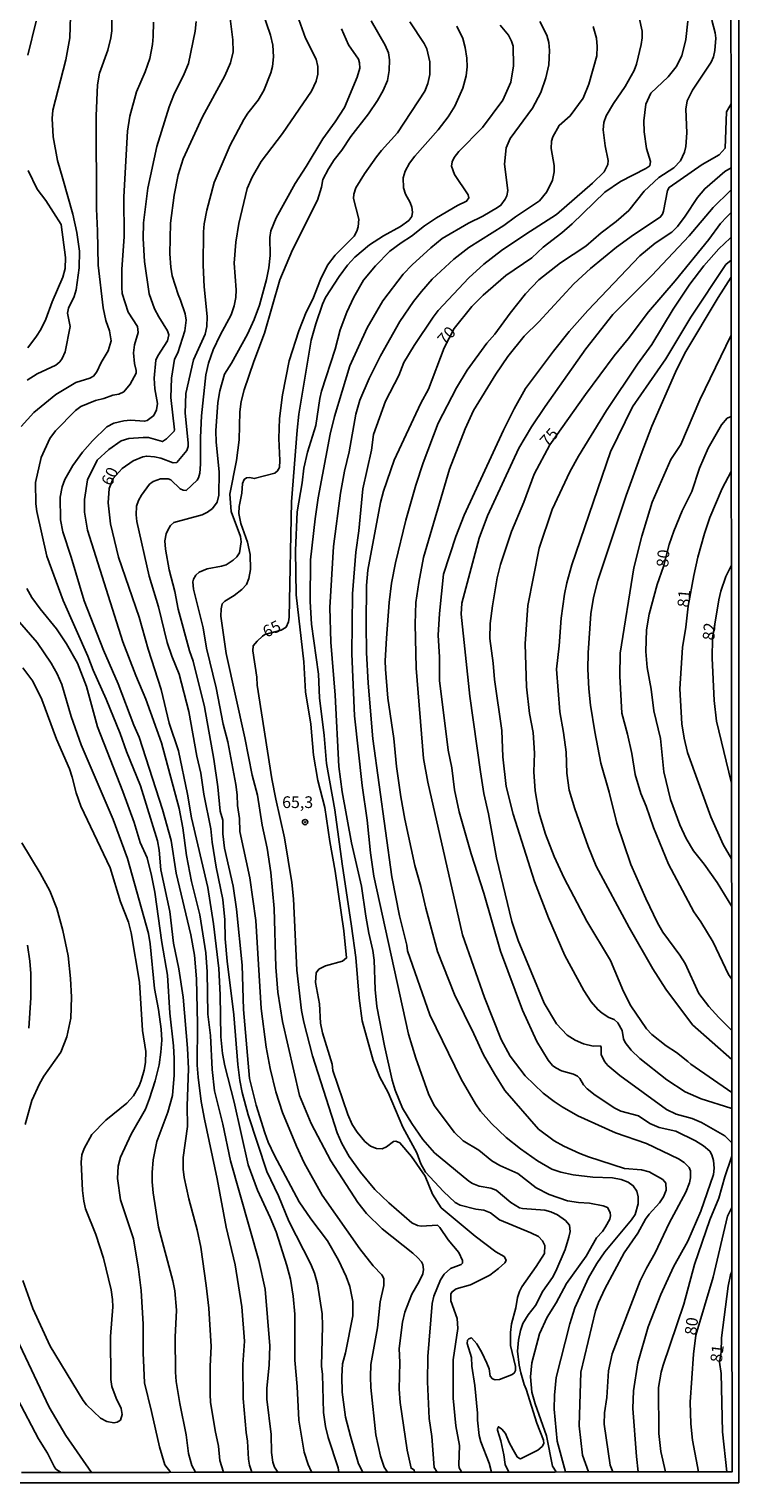
# Model space of a CAD drawing. Units: millimetres. Extents: x 187948 to 190362, y 1668746 to 1671521.
# Drawn here: x 190211 to 190362, y 1668746 to 1669057 of the extents above; entities that cross this region are included whole.
import ezdxf
from ezdxf.enums import TextEntityAlignment as Align

# ---------------------------------------------------------------- set-up
doc = ezdxf.new("R2010")
doc.units = ezdxf.units.MM
doc.header["$MEASUREMENT"] = 0
for name, color, linetype in [('IMAGEM', 7, 'Continuous'), ('V-CURVA_DE_NIVEL', 4, 'Continuous'), ('V-CURVA_MESTRA', 1, 'Continuous'), ('V-PONTO_DE_APARELHO', 4, 'Continuous'), ('V-TEXTO_DE_ALTIMETRIA', 2, 'Continuous'), ('X-LIMITE_5000', 6, 'Continuous')]:
    doc.layers.add(name, color=color, linetype=linetype)
picture_1 = doc.add_image_def('image1.jpg', size_in_pixel=(4022, 4623))

# ---------------------------------------------------------------- blocks, each defined once
blk = doc.blocks.new('805')
at = {"color": 0, "linetype": 'ByBlock', "lineweight": -2}
for radius in [0.562, 0.0806]:
    blk.add_circle((0, 0), radius, dxfattribs=at)

msp = doc.modelspace()

# ---------------------------------------------------------------- linework, layer by layer
at = {"layer": 'V-CURVA_DE_NIVEL'}
for points in [[(190228.31, 1669061), (190228.25, 1669056.15), (190228.04, 1669054.71), (190227.43, 1669052.03), (190225.61, 1669047.18), (190225.21, 1669044.66), (190224.9, 1669038.05), (190224.96, 1669018.15), (190225.2, 1669013.49), (190225.32, 1669006.15), (190226.38, 1668997.01), (190227, 1668994.33), (190227.74, 1668992.16), (190228.09, 1668990.02), (190227.48, 1668987.88), (190226, 1668985.36), (190225.09, 1668983.38), (190224.38, 1668982.48), (190223.56, 1668981.99), (190220.55, 1668981.1), (190216.28, 1668978.56), (190211.61, 1668974.71), (190208.91, 1668971.73)], [(190210.37, 1669050.97), (190212.08, 1669058.26)], [(190252.1, 1668748.41), (190251.3, 1668750.92), (190251.05, 1668754.02), (190250.34, 1668757.34), (190249.35, 1668763.38), (190249.21, 1668765.04), (190249.24, 1668771.05), (190249.48, 1668775.27), (190248.94, 1668783.46), (190248.4, 1668788.31), (190247.22, 1668796.49), (190246.45, 1668800.19), (190244.72, 1668806.83), (190243.73, 1668811.34), (190243.51, 1668813.12), (190243.51, 1668815.61), (190244.41, 1668822.22), (190244.31, 1668826.69), (190244.6, 1668834.52), (190244.44, 1668838.99), (190243.45, 1668849.84), (190242.55, 1668855.91), (190241.44, 1668861.4), (190240.61, 1668868.17), (190238.75, 1668877.08), (190238.35, 1668881.23), (190237.99, 1668883.24), (190234.35, 1668895), (190231.36, 1668902.31), (190230.04, 1668906.17), (190227.03, 1668913.52), (190224.26, 1668919.71), (190223.14, 1668922.68), (190217.9, 1668934.53), (190214.36, 1668944.04), (190212.26, 1668953.52), (190212.04, 1668955.19), (190211.96, 1668959.78), (190213.18, 1668965.09), (190215.06, 1668969.11), (190216.21, 1668970.77), (190220.52, 1668975.14), (190221.67, 1668975.94), (190224.8, 1668977.22), (190226.56, 1668977.66), (190228.47, 1668978.37), (190229.78, 1668978.62), (190230.8, 1668979.1), (190232.19, 1668980.73), (190233.47, 1668983.12), (190233.48, 1668983.67), (190233.08, 1668985.14), (190232.92, 1668987.44), (190233.13, 1668989.14), (190233.85, 1668991.75), (190233.74, 1668993.06), (190231.73, 1668996.15), (190230.48, 1669000.08), (190230.36, 1669001.36), (190230.39, 1669005.29), (190230.91, 1669012.21), (190230.85, 1669020.74), (190231.6, 1669034.79), (190232.11, 1669037.95), (190233.56, 1669043.16), (190235.37, 1669047.4), (190236.37, 1669050.31), (190236.92, 1669053.28), (190237.11, 1669054.97), (190237.13, 1669058.07)], [(190246.23, 1669058.16), (190246.07, 1669056.09), (190244.61, 1669049.22), (190243.7, 1669046.99), (190241.51, 1669042.52), (190240.49, 1669039.96), (190237.86, 1669031.5), (190235.94, 1669022.56), (190235, 1669015.22), (190234.92, 1669011.86), (190235.21, 1669006.91), (190236.26, 1669000.05), (190237.35, 1668996.86), (190238.27, 1668995.1), (190240.16, 1668992.14), (190240.45, 1668991.27), (190240.11, 1668990.02), (190238.08, 1668986.8), (190237.65, 1668985.84), (190237.3, 1668982.01), (190237.45, 1668979.72), (190237.99, 1668976.61), (190237.81, 1668975.24), (190237.25, 1668974.06), (190235.82, 1668972.95), (190235.24, 1668972.81), (190232.27, 1668973.03), (190230.84, 1668972.91), (190228.7, 1668972.38), (190227.2, 1668971.6), (190224.16, 1668968.63), (190222.02, 1668966.21), (190219.93, 1668963.36), (190218.25, 1668960.36), (190217.63, 1668958.83), (190217.21, 1668956.65), (190217.28, 1668951.74), (190217.77, 1668949.21), (190219.58, 1668943.82), (190222.37, 1668934.46), (190226.47, 1668923.92), (190229.64, 1668916.77), (190232.94, 1668907.93), (190234.06, 1668905.4), (190239.1, 1668889.95), (190240.91, 1668883.34), (190241.98, 1668876.32), (190245.11, 1668863.16), (190245.91, 1668858.85), (190246.32, 1668853.77), (190246.53, 1668844.13), (190246.45, 1668835.35), (190246.67, 1668832.79), (190247.32, 1668827.59), (190248.01, 1668823.82), (190250.76, 1668811.08), (190252.64, 1668800.73), (190254.59, 1668792.69), (190256, 1668783.75), (190256.6, 1668776.44), (190256.25, 1668771.42), (190256.28, 1668764.14), (190256.9, 1668756.89), (190257.21, 1668755.07), (190257.43, 1668751.24), (190257.62, 1668749.9), (190258.05, 1668748.62), (190258.12, 1668748.42)], [(190263.71, 1668748.42), (190262.96, 1668749.52), (190262.62, 1668750.6), (190262.3, 1668752.65), (190262.29, 1668756.45), (190261.37, 1668764.01), (190261.31, 1668766.35), (190261.85, 1668771.26), (190261.95, 1668775.41), (190260.98, 1668787.52), (190259.62, 1668793.61), (190253.55, 1668814.88), (190251.97, 1668822.74), (190250.18, 1668829.89), (190249.67, 1668834.42), (190249.32, 1668841.7), (190248.78, 1668846.2), (190248.59, 1668855.26), (190248.3, 1668859.33), (190247.04, 1668867.41), (190245.25, 1668874.56), (190244.16, 1668880.12), (190243.39, 1668886), (190242.65, 1668890.11), (190238.88, 1668904.13), (190235.53, 1668913.52), (190233.4, 1668918.56), (190230.64, 1668925.74), (190223.09, 1668949.6), (190222.45, 1668953.4), (190222.45, 1668956.14), (190223.05, 1668960.29), (190225.16, 1668964.53), (190227.59, 1668966.76), (190230.24, 1668968.66), (190231.86, 1668969.14), (190234.92, 1668969.39), (190236.11, 1668969.33), (190239.04, 1668968.5), (190239.95, 1668969.07), (190241.55, 1668970.7), (190241.63, 1668971.02), (190240.84, 1668977.92), (190241, 1668982.01), (190241.66, 1668986.09), (190242.35, 1668987.4), (190243.83, 1668992.1), (190244.12, 1668994.4), (190243.93, 1668995.77), (190242.94, 1668998.71), (190242.4, 1668999.86), (190241.15, 1669003.85), (190240.84, 1669005.73), (190240.62, 1669008.54), (190240.8, 1669015.1), (190241.53, 1669021.12), (190242.39, 1669025.43), (190243.48, 1669028.85), (190247.58, 1669037.79), (190252.4, 1669046.55), (190253.62, 1669049.32), (190254.14, 1669051.71), (190254.05, 1669054.24), (190253.35, 1669059.95)], [(190267.78, 1669059.63), (190269.61, 1669054.62), (190271.84, 1669050.15), (190272.22, 1669048.55), (190272.22, 1669046.92), (190271.85, 1669045.45), (190270.86, 1669043.28), (190264.65, 1669034.29), (190260.11, 1669028.28), (190258.2, 1669024.92), (190257.11, 1669022.5), (190255.39, 1669015.02), (190254.72, 1669011.06), (190254.4, 1669006.56), (190254.81, 1669000.91), (190254.69, 1668999.25), (190254.35, 1668997.46), (190253.75, 1668995.58), (190251.38, 1668991.24), (190249.9, 1668988.04), (190248.89, 1668985.2), (190248.31, 1668982.71), (190247.42, 1668973.96), (190247.15, 1668969.36), (190247.15, 1668963.65), (190247.01, 1668961.73), (190246.75, 1668960.74), (190246.48, 1668960.24), (190244.09, 1668958.04), (190243.45, 1668958.09), (190242.87, 1668958.39), (190240.83, 1668960.34), (190240.26, 1668960.55), (190238.63, 1668960.5), (190237.1, 1668959.97), (190236.3, 1668959.37), (190234.6, 1668957.04), (190233.96, 1668955.92), (190233.55, 1668954.67), (190233.47, 1668952.82), (190233.61, 1668951.42), (190236.21, 1668939.76), (190238.24, 1668933.18), (190240.09, 1668925.59), (190241.08, 1668922.65), (190242.62, 1668918.85), (190244.71, 1668910.87), (190246.42, 1668901.35), (190247.28, 1668897.65), (190247.92, 1668893.21), (190249.42, 1668885.77), (190249.67, 1668882.96), (190250.5, 1668877.62), (190251.97, 1668870.73), (190252.36, 1668866.39), (190252.48, 1668862.3), (190252.84, 1668857.57), (190254.3, 1668846.05), (190255.15, 1668835.51), (190255.58, 1668832.03), (190256.09, 1668829.5), (190257.38, 1668824.72), (190261.34, 1668812.65), (190263.82, 1668807.44), (190266.05, 1668802.01), (190270.75, 1668792.85), (190271.53, 1668790.9), (190272.15, 1668788.66), (190273.13, 1668782.21), (190273.24, 1668779.66), (190273, 1668771.04), (190273.25, 1668769.31), (190273.44, 1668761.2), (190273.86, 1668758.2), (190274.4, 1668755.81), (190276.54, 1668749.36), (190276.68, 1668748.43), (190276.68, 1668748.44)], [(190283.58, 1669058.35), (190286.62, 1669053.09), (190287.27, 1669051.52), (190287.53, 1669049.99), (190287.45, 1669047.69), (190287.07, 1669045.61), (190286.14, 1669043.47), (190284.93, 1669041.34), (190283.03, 1669038.43), (190279.26, 1669033.59), (190277.37, 1669030.73), (190275.73, 1669028.62), (190274.48, 1669026.71), (190273.32, 1669024.41), (190273.02, 1669022.78), (190272.14, 1669020.04), (190266.84, 1669009.45), (190264.12, 1669002.99), (190260.87, 1668991.62), (190258.53, 1668985.55), (190256.48, 1668979.52), (190255.85, 1668977.03), (190255.56, 1668974.82), (190255.45, 1668968.88), (190254.85, 1668964.41), (190253.44, 1668957.26), (190253.73, 1668953.56), (190255.74, 1668948.22), (190255.84, 1668947.11), (190255.52, 1668944.74), (190254.96, 1668943.89), (190254.16, 1668943.13), (190252.63, 1668942.17), (190251.69, 1668941.85), (190248.59, 1668941.34), (190246.87, 1668940.59), (190246.21, 1668939.95), (190245.7, 1668939.09), (190245.57, 1668938.55), (190245.71, 1668936.98), (190247.73, 1668928.71), (190248.43, 1668924.34), (190250.54, 1668915.91), (190252, 1668908.18), (190253.03, 1668904.41), (190254.72, 1668895.28), (190255.01, 1668893.08), (190255.08, 1668890.78), (190255.49, 1668888), (190255.61, 1668885.22), (190257.69, 1668875.36), (190258.98, 1668866.26), (190260.1, 1668847.45), (190261.21, 1668839.15), (190262.05, 1668834.65), (190263.24, 1668829.66), (190264.7, 1668825.26), (190267.65, 1668818.01), (190269.28, 1668814.47), (190273.14, 1668807.6), (190281.17, 1668796.14), (190284, 1668792.46), (190285.88, 1668790.58), (190286.27, 1668789.78), (190286.27, 1668788.28), (190285.51, 1668784.83), (190284.97, 1668779.25), (190283.53, 1668771.39), (190283.44, 1668768.8), (190283.53, 1668766.5), (190284.61, 1668756.38), (190285.56, 1668751.88), (190286.39, 1668749.52), (190287.08, 1668748.44)], [(190292.87, 1668748.45), (190292.76, 1668748.9), (190292.11, 1668749.26), (190291.26, 1668753.13), (190289.79, 1668763.28), (190289.57, 1668766.19), (190289.7, 1668771.87), (190289.56, 1668774.82), (190290.29, 1668780.46), (190290.77, 1668782.63), (190292.27, 1668786.46), (190293.85, 1668789.14), (190294.62, 1668790.8), (190294.76, 1668791.7), (190294.65, 1668792.75), (190294.36, 1668793.33), (190293.58, 1668794.22), (190292.46, 1668795.21), (190285.98, 1668800.37), (190282.58, 1668803.7), (190280.77, 1668806.04), (190274.96, 1668814.91), (190270.81, 1668822.86), (190268.29, 1668828.83), (190264.68, 1668844.64), (190263.67, 1668850.93), (190263.29, 1668856.29), (190262.88, 1668868.78), (190262.2, 1668876.51), (190261.44, 1668881.68), (190260.35, 1668886.6), (190259.35, 1668893.02), (190258.18, 1668897.26), (190256.67, 1668905.25), (190252.69, 1668923.22), (190251.53, 1668931.21), (190251.59, 1668932.77), (190251.84, 1668933.85), (190252.4, 1668934.41), (190254.38, 1668935.63), (190256, 1668936.87), (190257.02, 1668937.97), (190257.53, 1668939.22), (190257.88, 1668941.2), (190257.77, 1668944.39), (190257.21, 1668947.04), (190255.77, 1668951), (190255.39, 1668953.11), (190255.45, 1668954.64), (190255.98, 1668957.45), (190256.14, 1668959.53), (190256.51, 1668960.42), (190256.99, 1668960.76), (190257.69, 1668960.8), (190258.65, 1668960.6), (190263.06, 1668961.71), (190263.63, 1668962.21), (190264.01, 1668962.94), (190264.12, 1668964.41), (190263.88, 1668969.11), (190264.06, 1668973.4), (190264.66, 1668978.46), (190266.1, 1668985.71), (190268.19, 1668992.1), (190269.74, 1668996.09), (190271.13, 1668998.9), (190272.82, 1669003.11), (190274.29, 1669006.12), (190275.89, 1669008.29), (190279.96, 1669012.34), (190280.55, 1669013.4), (190280.84, 1669014.32), (190280.95, 1669015.98), (190279.82, 1669020.39), (190279.89, 1669021.31), (190280.36, 1669022.66), (190282.16, 1669025.63), (190284.75, 1669029.27), (190285.8, 1669030.64), (190289.24, 1669034.44), (190295.05, 1669043.31), (190295.69, 1669044.91), (190296.12, 1669046.86), (190296.12, 1669049.54), (190295.5, 1669052.33), (190294.93, 1669053.47), (190291.85, 1669058.11)], [(190311.16, 1669057.41), (190312.88, 1669055.29), (190313.55, 1669054.01), (190313.9, 1669052.89), (190313.97, 1669048.74), (190313.39, 1669045.23), (190311.72, 1669041.37), (190307.33, 1669035.52), (190302.29, 1669030.41), (190301.32, 1669029.14), (190300.86, 1669028.21), (190300.71, 1669027.29), (190301.38, 1669025.5), (190304.28, 1669021.18), (190304.45, 1669020.55), (190303.96, 1669019.81), (190302.04, 1669018.9), (190297.54, 1669016.28), (190294.95, 1669014.53), (190292.24, 1669012.32), (190290, 1669010.95), (190287.58, 1669009.16), (190284.51, 1669005.99), (190281.99, 1669002.95), (190279.9, 1668999.35), (190278.44, 1668996.09), (190277.01, 1668992.35), (190275.91, 1668988.23), (190273.02, 1668979.26), (190272.63, 1668977.66), (190271.8, 1668971.92), (190270.01, 1668966.2), (190269.25, 1668962.78), (190268.89, 1668959.7), (190267.79, 1668953.45), (190267.49, 1668945.23), (190267.6, 1668935.74), (190269.23, 1668921.43), (190269.58, 1668915.08), (190270.7, 1668908.15), (190271.27, 1668901.51), (190272.23, 1668896.14), (190273.75, 1668890.33), (190274.75, 1668883.12), (190275.91, 1668876.79), (190277.77, 1668864.02), (190278.34, 1668858.25), (190277.49, 1668857.57), (190273.88, 1668856.55), (190272.45, 1668855.85), (190271.87, 1668855.02), (190271.75, 1668853.01), (190272.6, 1668848.43), (190272.81, 1668844.31), (190273.2, 1668842.26), (190275.27, 1668835.54), (190275.39, 1668834.23), (190278.65, 1668824.83), (190279.54, 1668822.64), (190280.58, 1668821.04), (190282.28, 1668819.03), (190283.48, 1668818.02), (190284.73, 1668817.53), (190285.95, 1668817.46), (190286.91, 1668817.91), (190288.34, 1668819.03), (190288.87, 1668819.14), (190289.72, 1668818.74), (190292.24, 1668815.86), (190295.14, 1668811.62), (190296.71, 1668807.77), (190298.53, 1668804.88), (190305.8, 1668798.84), (190310.23, 1668795.5), (190311.98, 1668794.49), (190312.3, 1668794.01), (190312.41, 1668793.65), (190312.13, 1668793.14), (190310.81, 1668791.92), (190308.92, 1668790.53), (190304.79, 1668788.45), (190301.77, 1668787.58), (190300.87, 1668786.95), (190300.62, 1668786.53), (190300.62, 1668784.99), (190301.93, 1668781.23), (190302.09, 1668779.09), (190301.11, 1668772.44), (190301.11, 1668764.21), (190301.64, 1668758.3), (190302.44, 1668754.15), (190302.3, 1668749.98), (190302.38, 1668749.37), (190302.82, 1668748.66), (190303, 1668748.45)], [(190309.28, 1668748.46), (190308.81, 1668750.38), (190307, 1668754.88), (190306.68, 1668756.25), (190306.27, 1668759.51), (190306.27, 1668761.01), (190305.73, 1668766.94), (190305.07, 1668771.07), (190305.01, 1668772.92), (190304.12, 1668775.92), (190304.18, 1668776.6), (190304.41, 1668776.94), (190304.99, 1668777.11), (190306.16, 1668775.86), (190307.25, 1668773.98), (190308.3, 1668771.68), (190308.75, 1668770.48), (190309.03, 1668768.93), (190309.49, 1668768.4), (190310.09, 1668768.15), (190311.02, 1668768.24), (190313.54, 1668769.19), (190314.09, 1668769.55), (190314.38, 1668770.14), (190314.43, 1668770.98), (190313.34, 1668775.48), (190313.31, 1668778.29), (190313.55, 1668780.11), (190314.48, 1668783.49), (190314.86, 1668785.7), (190315.24, 1668787), (190315.72, 1668787.99), (190318.84, 1668792.35), (190320.61, 1668795.15), (190320.64, 1668796.81), (190320.18, 1668797.8), (190319.29, 1668798.74), (190317.67, 1668799.55), (190310.97, 1668802.28), (190309.05, 1668803.84), (190307.65, 1668804.38), (190305.94, 1668804.56), (190302.58, 1668805.44), (190301.55, 1668806.03), (190299.05, 1668808.33), (190295.22, 1668812.46), (190294.21, 1668814.28), (190293.32, 1668816.62), (190290.38, 1668822.11), (190287.24, 1668829.5), (190285.45, 1668832.77), (190284.04, 1668836.35), (190281.65, 1668844.78), (190281.07, 1668849.61), (190280.31, 1668858.34), (190279.42, 1668865.02), (190277.38, 1668878.34), (190275.83, 1668889.89), (190274.08, 1668899.72), (190273.59, 1668905.76), (190272.61, 1668913.8), (190272.33, 1668918.85), (190270.88, 1668929.51), (190270.6, 1668934.36), (190270.66, 1668943.22), (190271.62, 1668951.97), (190272.28, 1668956.5), (190274.84, 1668970.07), (190275.79, 1668973.86), (190279.08, 1668984.66), (190282.74, 1668992.8), (190286.09, 1668998.55), (190290.42, 1669004.2), (190292.38, 1669006.25), (190296.37, 1669009.87), (190298.75, 1669011.81), (190304.35, 1669015.12), (190307.45, 1669016.63), (190310.57, 1669018.45), (190311.28, 1669018.96), (190312.18, 1669020.26), (190312.56, 1669020.96), (190312.78, 1669022.11), (190312.04, 1669027.74), (190312.39, 1669031.2), (190313.29, 1669033.21), (190318.04, 1669039.65), (190319.79, 1669043), (190320.91, 1669046.12), (190321.52, 1669048.9), (190321.69, 1669051.97), (190321.5, 1669053.72), (190321.12, 1669055.26), (190319.57, 1669058.16)], [(190330.97, 1669057.11), (190331.69, 1669054.62), (190331.85, 1669052.86), (190331.77, 1669050.88), (190330.08, 1669044.78), (190328.81, 1669041.79), (190326.1, 1669038.03), (190323.71, 1669035.98), (190322.38, 1669033.54), (190322.11, 1669032.62), (190322.04, 1669031.09), (190322.68, 1669027.45), (190322.67, 1669026.07), (190322.29, 1669024.28), (190321.06, 1669021.83), (190319.55, 1669019.89), (190314.43, 1669016.46), (190311.92, 1669014.59), (190304.47, 1669009.9), (190301.22, 1669007.41), (190296.65, 1669003.16), (190294.31, 1669000.53), (190292.67, 1668998.42), (190289.7, 1668994.11), (190285.58, 1668986.77), (190283.15, 1668981.98), (190281.19, 1668977.35), (190280.33, 1668974.31), (190278.92, 1668966.33), (190277.9, 1668962.18), (190277.05, 1668957.46), (190275.59, 1668946.07), (190274.75, 1668933.05), (190274.96, 1668925.65), (190275.92, 1668914.31), (190276.7, 1668899.11), (190277.42, 1668893.69), (190279.38, 1668882.83), (190281.57, 1668873.55), (190282.47, 1668867.16), (190283.12, 1668863.51), (190283.98, 1668859.84), (190284.21, 1668857.73), (190284.46, 1668851.49), (190284.84, 1668847.83), (190286.47, 1668839.44), (190288.1, 1668832.12), (190288.73, 1668830.03), (190290.3, 1668826.18), (190292.27, 1668822.86), (190294.63, 1668819.5), (190297.1, 1668816.62), (190304.44, 1668810.57), (190305.2, 1668810.1), (190306.66, 1668809.48), (190309.13, 1668809.04), (190310.31, 1668808.65), (190313.39, 1668806.02), (190315.23, 1668804.9), (190315.9, 1668804.72), (190320.66, 1668804.39), (190321.94, 1668804.05), (190323.34, 1668803.37), (190325.07, 1668802.2), (190325.93, 1668801.2), (190326.05, 1668799.81), (190325.77, 1668798.6), (190325, 1668795.98), (190323.04, 1668791.32), (190322.33, 1668789.99), (190320.23, 1668787.07), (190318.64, 1668784.03), (190317.08, 1668782.05), (190315.96, 1668780.15), (190315.44, 1668778.7), (190315.02, 1668776.6), (190314.86, 1668774.26), (190315.18, 1668771.29), (190315.55, 1668769.63), (190316.23, 1668767.18), (190316.67, 1668766.19), (190318.98, 1668758.91), (190320.37, 1668755.27), (190320.48, 1668754.59), (190320.07, 1668753.89), (190319.19, 1668753.12), (190315.45, 1668751.3), (190315.23, 1668751.32), (190314.76, 1668751.69), (190313.87, 1668753.18), (190313.04, 1668754.78), (190312.29, 1668756.71), (190311.49, 1668757.61), (190310.77, 1668758.15), (190310.54, 1668757.68), (190310.58, 1668757.37), (190311.27, 1668755.14), (190311.93, 1668752.16), (190312.2, 1668750.09), (190313.01, 1668748.47), (190313.01, 1668748.47)], [(190323.11, 1668748.47), (190323.11, 1668748.48), (190322.33, 1668749.72), (190321.01, 1668756.16), (190318.63, 1668763.02), (190317.92, 1668765.51), (190317.59, 1668768.77), (190317.88, 1668771.75), (190319.55, 1668777.97), (190321.15, 1668781.54), (190323.08, 1668784.61), (190325.28, 1668788.73), (190329.49, 1668794.54), (190331.69, 1668798.5), (190332.95, 1668799.84), (190333.59, 1668800.8), (190334.5, 1668802.43), (190334.71, 1668803.16), (190334.61, 1668803.86), (190334.07, 1668804.92), (190333.09, 1668805.33), (190330.17, 1668805.84), (190327.84, 1668806), (190325.51, 1668806.38), (190321.58, 1668807.71), (190318.84, 1668809.18), (190314.87, 1668812.24), (190311.03, 1668813.88), (190309.33, 1668814.92), (190306.55, 1668817.22), (190303.24, 1668819.21), (190301.35, 1668820.98), (190297.04, 1668826.71), (190295.87, 1668829.21), (190293.1, 1668836.8), (190291.58, 1668841.99), (190284.19, 1668875.71), (190283.44, 1668880.69), (190282.75, 1668887.63), (190281.71, 1668895.05), (190280.05, 1668909.94), (190279.5, 1668923.17), (190279.59, 1668935.96), (190280.33, 1668944.86), (190280.95, 1668949.42), (190281.81, 1668958.38), (190283.67, 1668966.64), (190284.13, 1668969.98), (190286.65, 1668977.14), (190289.48, 1668982.61), (190290.59, 1668985.39), (190292.76, 1668988.97), (190296.82, 1668995.04), (190297.92, 1668996.44), (190304.41, 1669003.45), (190307.64, 1669006.38), (190311.41, 1669009.26), (190316.6, 1669012.79), (190323.12, 1669016.95), (190330.86, 1669023.69), (190333.35, 1669026.05), (190334.12, 1669027.64), (190334.2, 1669028.47), (190333.52, 1669031.63), (190333.14, 1669035.04), (190333.27, 1669036.59), (190333.73, 1669038.05), (190335.31, 1669040.7), (190337.82, 1669044.28), (190339.74, 1669047.69), (190340.23, 1669049.09), (190341.22, 1669053.28), (190341.41, 1669054.68), (190341.41, 1669056.09), (190340.76, 1669059.03)], [(190329.98, 1668748.48), (190328.69, 1668752.09), (190328.01, 1668758.36), (190328.38, 1668769.8), (190331.45, 1668782.89), (190332.1, 1668784.67), (190333.44, 1668787.55), (190337.58, 1668795.24), (190340.5, 1668799.5), (190342.11, 1668802.43), (190342.93, 1668803.54), (190345.1, 1668805.91), (190345.98, 1668807.22), (190346.52, 1668808.65), (190346.47, 1668810.12), (190345.82, 1668810.95), (190342.95, 1668812.55), (190341.32, 1668812.96), (190337.68, 1668813.28), (190329.95, 1668815.75), (190328.14, 1668816.47), (190324.71, 1668818.05), (190322.67, 1668819.19), (190319.33, 1668821.66), (190312.11, 1668829.96), (190309.89, 1668833.46), (190307.58, 1668837.56), (190305.54, 1668842.05), (190301.4, 1668850.46), (190297.78, 1668859.63), (190295.24, 1668868.89), (190294.19, 1668873.51), (190292.94, 1668877.97), (190290.78, 1668887.84), (190289.92, 1668892.66), (190288.99, 1668899.08), (190288.45, 1668905.09), (190287.17, 1668913.67), (190286.66, 1668919.9), (190286.6, 1668921.66), (190286.84, 1668926.49), (190287.45, 1668934.1), (190287.91, 1668938.27), (190288.83, 1668942.57), (190290.99, 1668951.7), (190293.11, 1668959.18), (190294.69, 1668963.95), (190297.91, 1668972.44), (190301.84, 1668979.99), (190304.08, 1668983.71), (190308.32, 1668989.5), (190309.99, 1668991.42), (190313.28, 1668995.91), (190316.57, 1669000.06), (190319.36, 1669002.99), (190324.04, 1669006.63), (190329.38, 1669010.23), (190332.65, 1669013.04), (190335.9, 1669015.5), (190338.57, 1669017.84), (190341.87, 1669021.92), (190345, 1669024.87), (190348.18, 1669026.93), (190349.59, 1669028.44), (190350.5, 1669030.26), (190350.77, 1669031.47), (190350.93, 1669034.44), (190350.72, 1669039.47), (190351.05, 1669041.21), (190352.18, 1669043.5), (190356.13, 1669049.48), (190356.63, 1669050.63), (190356.93, 1669051.97), (190357.17, 1669054.62), (190357.03, 1669055.74), (190356.27, 1669058.46)], [(190281.81, 1668748.44), (190281.81, 1668748.44), (190280.93, 1668750.25), (190279.18, 1668756.11), (190278.14, 1668760.2), (190277.4, 1668765.51), (190277.34, 1668768.84), (190277.52, 1668771.56), (190278.14, 1668773.94), (190279.66, 1668781.8), (190279.69, 1668784.87), (190279.08, 1668788.06), (190278.27, 1668790.23), (190276.66, 1668793.71), (190274.26, 1668797.8), (190270.7, 1668802.55), (190268.27, 1668806.19), (190262.96, 1668816.03), (190261.6, 1668818.93), (190260.88, 1668820.88), (190259.08, 1668826.79), (190257.67, 1668832.47), (190256.36, 1668847.23), (190256.06, 1668856.71), (190254.85, 1668868.65), (190254.18, 1668873.57), (190252.31, 1668881.68), (190251.95, 1668884.75), (190251.92, 1668887.62), (190251.37, 1668889.54), (190250.86, 1668894.74), (190250.03, 1668900.65), (190248.03, 1668911.82), (190245.59, 1668921.63), (190244.85, 1668923.77), (190242.39, 1668932.67), (190241.72, 1668936.47), (190240.49, 1668941.1), (190239.71, 1668945.51), (190239.6, 1668947.27), (190239.85, 1668948.77), (190240.25, 1668949.73), (190240.81, 1668950.56), (190241.51, 1668951.21), (190247.54, 1668952.87), (190248.69, 1668953.44), (190249.71, 1668954.22), (190250.71, 1668955.52), (190251.11, 1668957.04), (190251.16, 1668962.05), (190250.52, 1668968.37), (190250.49, 1668970.77), (190250.9, 1668976.83), (190251.32, 1668979.33), (190252.31, 1668982.87), (190253.81, 1668985.26), (190257.21, 1668991.43), (190258.63, 1668994.52), (190259.75, 1668997.62), (190261.28, 1669003.08), (190261.74, 1669005.6), (190262.05, 1669008.22), (190261.97, 1669012.05), (190262.19, 1669013.46), (190263.32, 1669016.24), (190267.38, 1669023.61), (190269.74, 1669027.19), (190273.3, 1669033.1), (190275.92, 1669036.74), (190277.88, 1669039.8), (190280.65, 1669046.28), (190281.16, 1669048.2), (190281.14, 1669049.35), (190280.92, 1669050.12), (190278.78, 1669053.18), (190277.24, 1669056.63)], [(190360.39, 1669040.62), (190359.41, 1669038.9), (190359.13, 1669031.1), (190357.84, 1669029.7), (190354.23, 1669027.67), (190347.22, 1669022.75), (190346.85, 1669022.12), (190345.98, 1669017.68), (190345.77, 1669017.07), (190345.28, 1669016.37), (190339.59, 1669012.66), (190335.93, 1669009.99), (190330.38, 1669005.42), (190326.83, 1669002.17), (190319.41, 1668994.07), (190316.22, 1668990.98), (190312.75, 1668986.67), (190310.19, 1668982.91), (190305.47, 1668975.11), (190303.68, 1668971.21), (190300.32, 1668962.57), (190294.8, 1668943.7), (190293.75, 1668938.4), (190293.15, 1668934.09), (190293, 1668929.6), (190293.21, 1668920.07), (190294.8, 1668900.81), (190295.67, 1668895.79), (190303.12, 1668863.16), (190307.78, 1668849.76), (190311.37, 1668840.79), (190313.28, 1668837.27), (190316.43, 1668833.05), (190320.32, 1668829.39), (190322.68, 1668827.57), (190324.33, 1668826.44), (190327.72, 1668824.52), (190335.73, 1668820.88), (190342.37, 1668818.6), (190349.17, 1668815.33), (190350.39, 1668814.59), (190351.48, 1668813.51), (190351.73, 1668812.8), (190351.76, 1668811.27), (190351.52, 1668810.19), (190350.74, 1668808.21), (190347.19, 1668801.6), (190344.24, 1668795.24), (190342.35, 1668791.99), (190341.04, 1668789.3), (190335.04, 1668773.69), (190334.27, 1668770.08), (190333.89, 1668764.35), (190333.41, 1668761.11), (190333.32, 1668758.65), (190334.63, 1668749.9), (190335.2, 1668748.49), (190335.2, 1668748.49)], [(190210.32, 1668988.52), (190212.22, 1668990.98), (190213.14, 1668992.45), (190214.17, 1668994.62), (190215.51, 1668998.29), (190217.84, 1669003.62), (190218.27, 1669005.41), (190218.38, 1669007.81), (190217.46, 1669014.8), (190214.2, 1669019.97), (190212.35, 1669022.4), (190210.43, 1669026.33)], [(190340.61, 1668748.49), (190340.19, 1668751.79), (190339.46, 1668762.01), (190339.57, 1668765.83), (190340.54, 1668771.76), (190342.71, 1668779.49), (190345.45, 1668786.4), (190348.12, 1668792.31), (190351.2, 1668797.77), (190353.98, 1668804.15), (190356.64, 1668811.97), (190356.83, 1668813.32), (190356.66, 1668815.01), (190356.31, 1668816.16), (190355.85, 1668816.94), (190354.51, 1668818.12), (190352.81, 1668819.19), (190348.61, 1668821.23), (190345.05, 1668822.06), (190343.05, 1668822.89), (190340.62, 1668824.49), (190336.85, 1668825.54), (190335.63, 1668826.13), (190331.39, 1668828.96), (190329.71, 1668830.25), (190328.94, 1668831.17), (190328.16, 1668832.47), (190327.65, 1668832.97), (190326.77, 1668833.4), (190324.25, 1668834.13), (190322.99, 1668834.77), (190322.33, 1668835.3), (190321.37, 1668836.43), (190318.99, 1668840.37), (190315.88, 1668847.06), (190311.2, 1668859.7), (190307.63, 1668872.07), (190304.95, 1668880.46), (190302.35, 1668889.4), (190301.39, 1668894.11), (190300.82, 1668898.82), (190300.02, 1668902.61), (190298.22, 1668917.47), (190298.16, 1668922.42), (190297.9, 1668927.18), (190298.18, 1668931.79), (190299.07, 1668940.17), (190301.64, 1668948.22), (190303.46, 1668952.77), (190311.82, 1668970.9), (190314.09, 1668975.5), (190316.56, 1668979.8), (190322.48, 1668987.82), (190325.85, 1668991.99), (190329.85, 1668996.5), (190340.91, 1669008.14), (190344.19, 1669010.82), (190347.74, 1669013.23), (190348.98, 1669014.42), (190350.61, 1669016.62), (190353.21, 1669020.63), (190354.8, 1669022.46), (190359.1, 1669026.16), (190360.4, 1669026.9)], [(190360.4, 1669022.23), (190360.2, 1669022.03), (190356.61, 1669018.47), (190351.49, 1669012.4), (190343.5, 1669003.98), (190335.2, 1668995.65), (190329.43, 1668988.27), (190320.71, 1668975.99), (190317.81, 1668971.61), (190315.11, 1668967.08), (190308.42, 1668952.63), (190306.63, 1668947.83), (190302.98, 1668933.99), (190302.79, 1668931.65), (190304.64, 1668914.12), (190306.92, 1668897.97), (190307.61, 1668893.33), (190308.61, 1668889), (190310.35, 1668879.64), (190313.63, 1668866.01), (190314.95, 1668861.93), (190320.54, 1668848.58), (190323.13, 1668844.14), (190325.46, 1668841.77), (190327.13, 1668840.67), (190328.9, 1668839.88), (190330.97, 1668839.43), (190332.51, 1668839.45), (190332.66, 1668839.12), (190332.69, 1668837.62), (190333.41, 1668836.11), (190334.11, 1668835.28), (190336.67, 1668833.14), (190346.65, 1668825.89), (190348.67, 1668824.9), (190352.11, 1668823.95), (190354.09, 1668823.12), (190359.1, 1668820.26), (190360.58, 1668818.72)], [(190360.57, 1668829.53), (190351.79, 1668835.54), (190351.21, 1668836.15), (190348.76, 1668838.03), (190346.55, 1668839.5), (190343.53, 1668841.87), (190342.37, 1668843.11), (190339.03, 1668847.99), (190337.45, 1668851.06), (190334.68, 1668857.68), (190329.6, 1668866.11), (190324.77, 1668875.27), (190322.66, 1668879.92), (190320.77, 1668884.65), (190319.36, 1668889.39), (190318.6, 1668893.88), (190318.29, 1668897.98), (190318.44, 1668901.97), (190318.15, 1668906.36), (190317.41, 1668910.45), (190316.74, 1668916.11), (190316.44, 1668925.29), (190317.07, 1668933.47), (190319.47, 1668945.76), (190322.2, 1668953.97), (190325.97, 1668962.02), (190327.84, 1668965.37), (190333.84, 1668975.14), (190340.42, 1668984.98), (190343.5, 1668989.22), (190348.07, 1668996.73), (190351.57, 1669002.09), (190354.58, 1669005.99), (190357.77, 1669009.67), (190360.21, 1669011.93), (190360.41, 1669012.11)], [(190360.42, 1669007.25), (190359.26, 1669006.28), (190351.84, 1668995.05), (190346.45, 1668986.17), (190339.34, 1668975.91), (190334.64, 1668966.27), (190326.4, 1668942.16), (190325.38, 1668938.33), (190324.87, 1668935.87), (190324.18, 1668930.76), (190323.74, 1668924.88), (190323.13, 1668919.92), (190323.83, 1668910.81), (190324.65, 1668906.35), (190325.2, 1668902.16), (190325.37, 1668897.7), (190325.88, 1668894.07), (190327.04, 1668890.06), (190329.93, 1668882.01), (190331.64, 1668877.84), (190338.69, 1668864.7), (190343.73, 1668855.9), (190346.45, 1668851.53), (190352.18, 1668843.96), (190360.56, 1668836.52), (190360.56, 1668836.52)], [(190360.56, 1668842.74), (190357.78, 1668845.48), (190355.68, 1668847.84), (190353.55, 1668850.64), (190350.61, 1668857.06), (190349.49, 1668858.85), (190345.86, 1668863.73), (190344.73, 1668865.71), (190342.19, 1668870.95), (190339, 1668878.21), (190336.05, 1668887.04), (190334.41, 1668893.66), (190332.64, 1668899.82), (190331.3, 1668906.49), (190330.41, 1668912.17), (190330.06, 1668915.72), (190329.87, 1668919.87), (190329.93, 1668923.41), (190330.49, 1668931.72), (190331.07, 1668935.17), (190331.94, 1668938.85), (190338.01, 1668956.99), (190341.19, 1668965.82), (190343.52, 1668971.76), (190348.57, 1668983.3), (190350.54, 1668987.36), (190357.66, 1668999.27), (190360.42, 1669003.56)], [(190360.43, 1668991.22), (190353.71, 1668977.42), (190349.65, 1668967.86), (190347.56, 1668964.68), (190343.57, 1668955.52), (190341.35, 1668948.26), (190339.64, 1668941.55), (190336.74, 1668923.34), (190336.64, 1668918.38), (190337.07, 1668910.53), (190338.32, 1668905.98), (190339.23, 1668901.85), (190339.92, 1668897.43), (190341.12, 1668893.33), (190342.26, 1668890.62), (190343.85, 1668886.05), (190347.08, 1668878.23), (190352.45, 1668868.08), (190353.96, 1668865.92), (190356.55, 1668861.57), (190359.87, 1668854.72), (190360.55, 1668853.7)], [(190360.46, 1668962.08), (190358.47, 1668958.5), (190355.87, 1668952.24), (190354.71, 1668948.89), (190353.32, 1668943.79), (190352.44, 1668939.92), (190351.24, 1668933.31), (190350.78, 1668928.84), (190350.05, 1668924.53), (190349.46, 1668915.68), (190349.87, 1668908.25), (190350.37, 1668905.15), (190351.13, 1668902.08), (190356.08, 1668888.39), (190358.72, 1668882.46), (190360.53, 1668879.36)], [(190360.48, 1668942.05), (190360.37, 1668941.83), (190359.27, 1668939.7), (190358.21, 1668936.51), (190357.78, 1668934.66), (190356.47, 1668926.5), (190356.34, 1668922.24), (190356.78, 1668913.22), (190357.33, 1668908.8), (190360.46, 1668895.81), (190360.52, 1668895.57)], [(190210.14, 1668937.14), (190211.21, 1668935.16), (190212.95, 1668932.78), (190216.42, 1668928.52), (190218.62, 1668925.33), (190220.94, 1668921.18), (190222.88, 1668916.17), (190225.21, 1668907.58), (190230.64, 1668893.78), (190233.01, 1668887.14), (190234.32, 1668882.86), (190235.82, 1668879.6), (190236.76, 1668875.87), (190237.44, 1668872.26), (190238.91, 1668861.53), (190240.14, 1668854.54), (190240.64, 1668846.46), (190241.45, 1668839.47), (190241.56, 1668836.79), (190241.58, 1668833.21), (190241.18, 1668828.87), (190240.21, 1668825.32), (190237.86, 1668819.03), (190237.06, 1668815.1), (190236.84, 1668812.42), (190236.84, 1668810.44), (190237.09, 1668808.11), (190238.22, 1668800.73), (190241.31, 1668789.27), (190241.72, 1668787.16), (190242.07, 1668783.01), (190241.77, 1668777.27), (190241.85, 1668769.76), (190242.02, 1668767.78), (190242.74, 1668763.12), (190244.12, 1668756.39), (190244.64, 1668752.39), (190245.33, 1668749.87), (190246.14, 1668748.41), (190246.14, 1668748.41)], [(190222, 1668808.59), (190221.72, 1668814.62), (190221.89, 1668816.19), (190222.34, 1668817.56), (190224, 1668820.5), (190226.97, 1668823.58), (190231.43, 1668827.24), (190232.85, 1668828.8), (190234.09, 1668830.91), (190234.55, 1668832.03), (190235.15, 1668834.26), (190235.43, 1668835.9), (190235.51, 1668838.25), (190234.81, 1668842.72), (190234.14, 1668853.04), (190232.4, 1668863.58), (190231.84, 1668865.84), (190230.1, 1668870.18), (190227.9, 1668877.47), (190221.67, 1668890.65), (190220.65, 1668893.49), (190219.82, 1668896.85), (190219.21, 1668898.64), (190216.48, 1668904.96), (190213.34, 1668913.42), (190211.39, 1668917.33), (190209.3, 1668920.16)], [(190209.09, 1668882.8), (190212.99, 1668876.35), (190215.03, 1668872.58), (190216.54, 1668868.78), (190217.81, 1668864.12), (190218.91, 1668858.69), (190219.44, 1668853.85), (190219.66, 1668849.88), (190219.5, 1668845.34), (190218.64, 1668841.42), (190217.38, 1668838.09), (190213.78, 1668833.02), (190212.81, 1668831.32), (190211.21, 1668827.78), (190209.74, 1668822.64)], [(190360.58, 1668815.92), (190360.51, 1668815.72), (190359.08, 1668811.49), (190357.76, 1668806.96), (190355.87, 1668802.32), (190352.59, 1668792.76), (190350.32, 1668784.32), (190345.88, 1668771.29), (190345.51, 1668769.79), (190344.94, 1668766.5), (190345, 1668756.69), (190345.44, 1668752.83), (190346.39, 1668748.49), (190346.38, 1668748.5)], [(190209.26, 1668789.37), (190211.43, 1668783.36), (190215.09, 1668775.35), (190222.13, 1668763.76), (190222.85, 1668762.78), (190225.86, 1668759.99), (190227.16, 1668759.25), (190228.7, 1668758.97), (190229.37, 1668759.14), (190230.12, 1668759.57), (190230.48, 1668760.76), (190230.23, 1668762.03), (190229.17, 1668764.24), (190228.28, 1668766.76), (190228.02, 1668768.2), (190227.99, 1668777.39), (190228.44, 1668783.72), (190228.41, 1668785.31), (190228.12, 1668787.39), (190226.46, 1668794.13), (190224.86, 1668799.2), (190222.67, 1668804.66), (190222.28, 1668806.32), (190222, 1668808.59)], [(190359.51, 1668748.51), (190359.51, 1668748.51), (190358.57, 1668757.06), (190358.26, 1668769.48), (190357.96, 1668771.92), (190358.27, 1668774.04), (190358.33, 1668777.15), (190359.76, 1668788.15), (190360.29, 1668790.59), (190360.51, 1668791.06), (190360.6, 1668791.26)], [(190205.14, 1668769.76), (190212.63, 1668755.55), (190214.55, 1668752.46), (190215.94, 1668749.65), (190216.34, 1668749.08), (190217.47, 1668748.38)]]:
    msp.add_lwpolyline(points, dxfattribs=at)
at = {"layer": 'V-CURVA_MESTRA'}
for points in [[(190259.57, 1669062.82), (190262.11, 1669055.26), (190262.61, 1669053.15), (190262.77, 1669050.63), (190262.54, 1669048.55), (190262.19, 1669047.24), (190260.69, 1669043.47), (190259.49, 1669041.37), (190257.29, 1669038.6), (190256.43, 1669037.22), (190253.52, 1669031.79), (190250.12, 1669023.81), (190248.52, 1669017.9), (190247.98, 1669014.96), (190247.85, 1669013.3), (190247.76, 1669006.15), (190247.97, 1669001.52), (190248.59, 1668995.19), (190248.56, 1668993.06), (190248.19, 1668991.4), (190245.67, 1668985.93), (190244.02, 1668978.78), (190243.94, 1668974.54), (190244.52, 1668968.25), (190244.53, 1668967.41), (190244.28, 1668966.58), (190242.1, 1668963.99), (190241.34, 1668963.98), (190238.69, 1668964.92), (190237.38, 1668965.21), (190235.72, 1668965.37), (190234.86, 1668965.21), (190232.78, 1668964.35), (190230.47, 1668962.76), (190228.56, 1668960.62), (190227.7, 1668958.48), (190227.48, 1668955.44), (190227.96, 1668950.94), (190229.68, 1668943.79), (190234.11, 1668931.01), (190236.04, 1668924.15), (190238.8, 1668915.53), (190240.53, 1668908.37), (190242.49, 1668902.44), (190244.41, 1668893.21), (190245.27, 1668888.16), (190248.75, 1668873.28), (190249.99, 1668865.52), (190251.06, 1668856.01), (190251.38, 1668850.32), (190251.49, 1668841.42), (190251.86, 1668837.84), (190252.37, 1668835.16), (190254.37, 1668827.43), (190257.35, 1668814.05), (190259.32, 1668808.65), (190262.08, 1668802.84), (190263.31, 1668799.75), (190265.58, 1668792.59), (190266.36, 1668789.62), (190266.95, 1668786.05), (190267.3, 1668782.18), (190267.28, 1668772.38), (190267.78, 1668766.7), (190268.16, 1668759.54), (190269.28, 1668752.74), (190270.14, 1668750.04), (190270.79, 1668748.63), (190270.97, 1668748.43)], [(190210.21, 1668981.62), (190212.36, 1668982.98), (190216.32, 1668984.82), (190217.14, 1668985.52), (190217.66, 1668986.22), (190218.32, 1668987.63), (190219.34, 1668993.02), (190218.8, 1668995.87), (190219.02, 1668996.95), (190220.25, 1668999.47), (190220.68, 1669000.88), (190221.26, 1669005.57), (190221.35, 1669009.15), (190220.78, 1669013.11), (190219.95, 1669017.04), (190217.84, 1669024.57), (190216.69, 1669028.53), (190215.75, 1669033.54), (190215.54, 1669037.47), (190215.67, 1669039.26), (190218.45, 1669049.99), (190219.31, 1669054.68), (190219.47, 1669059.34)], [(190297.69, 1668748.45), (190297.04, 1668749.45), (190296.52, 1668756.06), (190295.97, 1668759.93), (190295.59, 1668767.75), (190295.73, 1668773.15), (190296.64, 1668784.42), (190296.95, 1668785.98), (190298.38, 1668789.5), (190299.15, 1668790.68), (190300.51, 1668791.95), (190302.79, 1668792.8), (190303.06, 1668793.08), (190303.06, 1668793.6), (190302.33, 1668795.37), (190300, 1668798.06), (190298.26, 1668800.7), (190297.78, 1668801.15), (190294.28, 1668800.99), (190293.49, 1668801.12), (190292.25, 1668801.69), (190287.35, 1668805.94), (190284.4, 1668808.8), (190281.36, 1668812.47), (190278.89, 1668815.87), (190277.37, 1668818.58), (190276.35, 1668820.92), (190271.11, 1668837.36), (190269.26, 1668844.54), (190268.77, 1668847.03), (190267.76, 1668855.62), (190267.03, 1668870.86), (190266.66, 1668874.34), (190265.13, 1668883.85), (190263.23, 1668892.15), (190262.44, 1668896.46), (190259.27, 1668916.45), (190259.17, 1668918.18), (190258.36, 1668923.83), (190258.45, 1668924.9), (190259.24, 1668925.87), (190260.4, 1668926.93), (190260.93, 1668927.29), (190264.39, 1668928.24), (190265.46, 1668928.87), (190265.93, 1668929.99), (190266.09, 1668931.01), (190266.6, 1668955.6), (190267.78, 1668970.9), (190268.16, 1668974.31), (190270.81, 1668990.12), (190271.8, 1668993.63), (190273.24, 1668997.85), (190273.89, 1668999.25), (190276.75, 1669003.72), (190278.54, 1669006.18), (190280.1, 1669007.87), (190283.24, 1669010.5), (190286.21, 1669012.42), (190289.89, 1669014.4), (190291.63, 1669015.69), (190292.26, 1669016.57), (190292.4, 1669017.45), (190292.3, 1669018.5), (190291.89, 1669019.56), (190290.91, 1669021.31), (190290.51, 1669022.69), (190290.45, 1669024.79), (190290.83, 1669026.2), (190291.79, 1669027.92), (190292.93, 1669029.41), (190297.91, 1669035.07), (190300.01, 1669037.84), (190301.47, 1669040.12), (190303.16, 1669043.95), (190303.88, 1669046.57), (190304.07, 1669048.49), (190303.99, 1669050.37), (190303.67, 1669052.64), (190303.13, 1669054.55), (190301.88, 1669057.2)], [(190351.18, 1669058.26), (190350.74, 1669054.36), (190349.92, 1669050.82), (190348.69, 1669048.49), (190347, 1669046.38), (190343.31, 1669042.87), (190342.23, 1669040.54), (190341.78, 1669036.99), (190341.83, 1669034.63), (190342.38, 1669031.05), (190343.23, 1669028.31), (190343.05, 1669027.38), (190342.24, 1669026.79), (190336.82, 1669024.04), (190333.47, 1669021.76), (190326.53, 1669014.99), (190324.3, 1669013.06), (190320.31, 1669009.98), (190317.88, 1669007.73), (190312.32, 1669003.92), (190307.52, 1668999.71), (190305.07, 1668997.3), (190301.29, 1668992.62), (190299.2, 1668988.49), (190295.81, 1668979.71), (190294.2, 1668976.67), (190288.5, 1668964.51), (190286.2, 1668957.87), (190285.61, 1668955.47), (190282.91, 1668941.01), (190282.59, 1668937.72), (190282.5, 1668929.42), (190282.59, 1668923.45), (190282.95, 1668916.93), (190283.98, 1668905.02), (190288.02, 1668875.55), (190289.65, 1668867.22), (190291.22, 1668860.96), (190291.34, 1668859.78), (190296.1, 1668846.08), (190302.84, 1668832.38), (190305.85, 1668827.08), (190306.91, 1668825.51), (190309.29, 1668822.86), (190312.43, 1668819.91), (190315.5, 1668817.48), (190319.12, 1668814.88), (190322.16, 1668813.14), (190324.08, 1668812.48), (190326.73, 1668811.94), (190330.91, 1668811.4), (190335.09, 1668811.3), (190336.98, 1668810.95), (190338.48, 1668810.38), (190339.54, 1668809.6), (190340.28, 1668808.4), (190340.58, 1668807.25), (190340.61, 1668805.75), (190339.91, 1668803.45), (190339.16, 1668802.3), (190333.49, 1668795.51), (190331.78, 1668792.98), (190329.99, 1668789.94), (190327.07, 1668783.49), (190326.01, 1668780.08), (190323.08, 1668768.68), (190322.7, 1668764.91), (190322.68, 1668761.87), (190323.27, 1668755.04), (190325.04, 1668748.48), (190325.04, 1668748.48)], [(190360.57, 1668826.13), (190360.37, 1668826.19), (190353.99, 1668828.13), (190350.59, 1668829.64), (190346.67, 1668832.2), (190340.9, 1668836.78), (190339.09, 1668838.55), (190337.79, 1668840.17), (190337.43, 1668840.97), (190337.15, 1668842.72), (190336.27, 1668844.41), (190335.44, 1668845.08), (190334.31, 1668845.51), (190332.88, 1668846.43), (190331.96, 1668847.21), (190330.55, 1668848.87), (190329, 1668851.25), (190324.95, 1668858.72), (190321.45, 1668866.8), (190318.45, 1668874.53), (190313.89, 1668888.9), (190312.43, 1668894.87), (190311.73, 1668901.16), (190311.48, 1668906.78), (190309.91, 1668917.67), (190309.66, 1668921.18), (190308.95, 1668926.45), (190309, 1668929.61), (190309.5, 1668933.44), (190310.49, 1668939.41), (190311.17, 1668942.22), (190313.57, 1668949.25), (190316.15, 1668955.54), (190318.37, 1668961.51), (190321.71, 1668967.78), (190329.37, 1668978.57), (190335.45, 1668986.8), (190338.44, 1668990.43), (190342.8, 1668996.18), (190348.47, 1669002.78), (190355.67, 1669011.62), (190358.18, 1669015.07), (190359.5, 1669016.47), (190360.4, 1669017.39)], [(190360.54, 1668869.19), (190357.46, 1668874.37), (190354.63, 1668878.28), (190352.38, 1668881.07), (190350.81, 1668883.72), (190349.44, 1668886.63), (190347.51, 1668892.06), (190346.06, 1668897.96), (190345.35, 1668905.12), (190343.9, 1668910.99), (190343.36, 1668915.62), (190342.51, 1668920.28), (190342.21, 1668923.64), (190342.35, 1668928.27), (190342.93, 1668931.62), (190344.62, 1668937.94), (190345.97, 1668941.79), (190347.2, 1668946.53), (190348.21, 1668949.37), (190349.95, 1668953.72), (190352, 1668957.8), (190353.64, 1668962.78), (190355.51, 1668967.1), (190358.35, 1668972.09), (190359.6, 1668973.45), (190360.44, 1668973.83), (190360.44, 1668973.83)], [(190240.83, 1668748.4), (190239.54, 1668749.97), (190238.4, 1668753.83), (190236.74, 1668761.4), (190235.21, 1668767.49), (190234.94, 1668773.94), (190234.97, 1668780.01), (190234.51, 1668787.2), (190233.96, 1668791.79), (190232.85, 1668798.24), (190230.1, 1668806.58), (190229.46, 1668811.14), (190229.64, 1668813.79), (190230.12, 1668815.68), (190232.4, 1668820.6), (190235.43, 1668825.93), (190236.33, 1668828.2), (190237.52, 1668832), (190238.35, 1668835.41), (190238.74, 1668838.09), (190238.9, 1668840.71), (190238.79, 1668843.01), (190238.21, 1668847.19), (190237.35, 1668851.73), (190236.41, 1668861.24), (190236.06, 1668863.48), (190231.57, 1668879.44), (190228.54, 1668887.78), (190221.7, 1668903.74), (190219.59, 1668909.81), (190217.6, 1668916.64), (190216.61, 1668918.91), (190215.33, 1668921.18), (190212.32, 1668925.59), (190208.59, 1668929.96)], [(190210.53, 1668843.24), (190211.01, 1668849.75), (190210.99, 1668854.92), (190210.75, 1668857.54), (190210.26, 1668860.96)], [(190353.45, 1668748.5), (190352.17, 1668755.27), (190351.82, 1668758.75), (190351.66, 1668763.41), (190352.4, 1668773.63), (190352.85, 1668777.66), (190356.61, 1668790.07), (190359.61, 1668803.13), (190360.48, 1668804.78), (190360.59, 1668804.98)], [(190223.92, 1668748.39), (190223.92, 1668748.39), (190218.48, 1668756.25), (190214.92, 1668762.32), (190207.92, 1668777.07)]]:
    msp.add_lwpolyline(points, dxfattribs=at)
at = {"layer": 'X-LIMITE_5000'}
msp.add_lwpolyline([(190360.37, 1669062.11), (190360.39, 1669040.62), (190360.4, 1669026.9), (190360.4, 1669022.23), (190360.41, 1669016.98), (190360.41, 1669012.11), (190360.42, 1669007.25), (190360.42, 1669003.56), (190360.43, 1668991.22), (190360.45, 1668973.74), (190360.46, 1668962.08), (190360.48, 1668942.05), (190360.52, 1668895.57), (190360.53, 1668879.36), (190360.54, 1668869.19), (190360.55, 1668853.7), (190360.56, 1668842.74), (190360.56, 1668836.43), (190360.57, 1668829.53), (190360.57, 1668826.13), (190360.58, 1668818.72), (190360.58, 1668815.92), (190360.59, 1668804.98), (190360.6, 1668791.26), (190360.64, 1668748.51), (190359.32, 1668748.51), (190353.26, 1668748.5), (190346.28, 1668748.49), (190340.61, 1668748.49), (190335.08, 1668748.49), (190329.82, 1668748.48), (190324.89, 1668748.48), (190322.87, 1668748.47), (190312.79, 1668748.46), (190309.19, 1668748.46), (190302.95, 1668748.45), (190297.61, 1668748.45), (190292.6, 1668748.45), (190286.98, 1668748.44), (190281.71, 1668748.44), (190276.63, 1668748.43), (190270.88, 1668748.43), (190263.64, 1668748.42), (190258.12, 1668748.42), (190251.96, 1668748.41), (190246.07, 1668748.41), (190240.51, 1668748.4), (190223.71, 1668748.39), (190217.29, 1668748.38), (190208.96, 1668748.37)], dxfattribs=at)

# ---------------------------------------------------------------- block references
at = {"layer": 'V-PONTO_DE_APARELHO', "xscale": 0.999998301267624, "yscale": 0.999998301267624, "zscale": 0.999998301267624}
msp.add_blockref('805', (190269.5, 1668887.23), dxfattribs=at)

# ---------------------------------------------------------------- texts
at = {"layer": 'V-TEXTO_DE_ALTIMETRIA'}
for s, rotation, p in [('70', 48, (190299.92, 1668988.35)), ('75', 48, (190321.8, 1668966.64)), ('60', 65, (190228.85, 1668958.5)), ('80', 85, (190347.74, 1668941.48)), ('81', 85, (190352.19, 1668932.92)), ('65', 26, (190261.57, 1668925.86)), ('82', 85, (190357.58, 1668925.88)), ('80', 83, (190353.73, 1668777.48)), ('81', 83, (190359.19, 1668771.65))]:
    msp.add_text(s, height=2.5, rotation=rotation, dxfattribs=at).set_placement(p, align=Align.BOTTOM_LEFT)
msp.add_text('65,3', height=2.5, dxfattribs=at).set_placement((190264.6, 1668889.46), align=Align.BOTTOM_LEFT)

# ---------------------------------------------------------------- referenced raster images: frames only (the image files are external)
at = {"layer": 'IMAGEM'}
image = msp.add_image(picture_1, insert=(187947.85, 1668746.14), size_in_units=(2414.23, 2774.98), dxfattribs=at)
image.dxf.flags = 7

doc.saveas('drawing.dxf')
